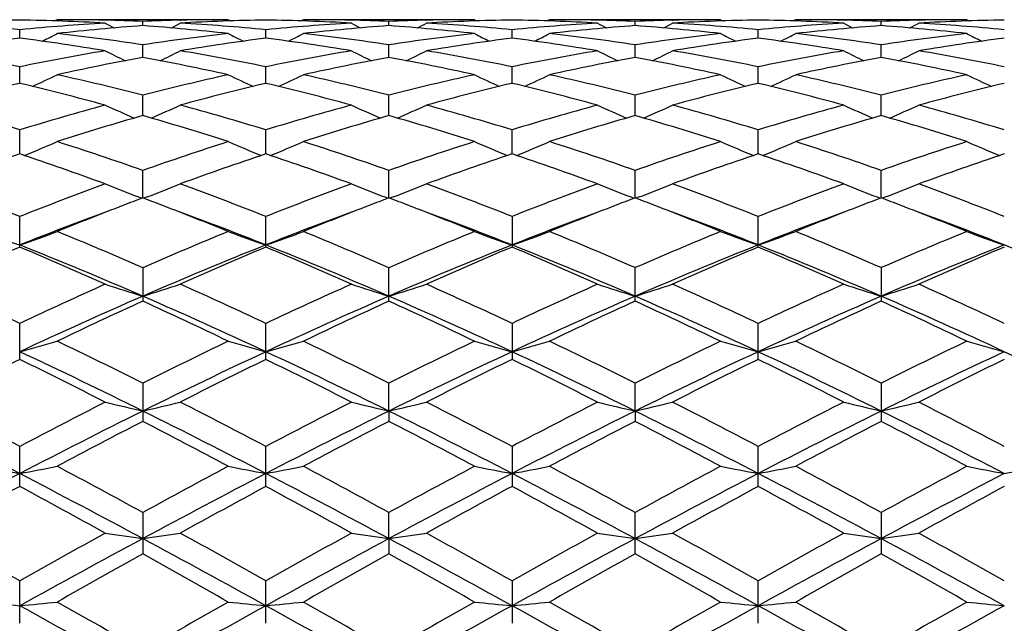
# Model space of a CAD drawing. Units: inches. Extents: x 0 to 11, y 0 to 8.5.
# Drawn here: x 8.2 to 8.4, y 3.3 to 3.5 of the extents above; entities that cross this region are included whole.
import ezdxf

# ---------------------------------------------------------------- set-up
doc = ezdxf.new("R2010")
doc.units = ezdxf.units.IN
doc.header["$LTSCALE"] = 0.605
doc.header["$MEASUREMENT"] = 0
doc.layers.get('0').update_dxf_attribs({"linetype": 'CONTINUOUS'})

msp = doc.modelspace()

# ---------------------------------------------------------------- linework, layer by layer
at = {"color": 7, "linetype": 'Continuous'}
for p, q in [((8.2185518337, 3.4867762775), (8.2179924087, 3.4864859911)), ((8.259214500599999, 3.4867762793), (8.2185518371, 3.4867762793)), ((8.229987061000001, 3.4866495566), (8.2298465311, 3.4866526515)), ((8.238884017, 3.4853670742), (8.2388839676, 3.4863758214)), ((8.2477826267, 3.4866493486), (8.2479196679, 3.4866526482)), ((8.259214500599999, 3.4867762793), (8.2597743316, 3.4864861863)), ((8.2770480587, 3.4867762797), (8.2764884034, 3.4864858898)), ((8.317711232, 3.4867762793), (8.2770480582, 3.4867762793)), ((8.2884804373, 3.4866496194), (8.288343045700001, 3.4866526451)), ((8.2973789522, 3.4853670912), (8.297378997000001, 3.4863758125)), ((8.3062759975, 3.4866492652), (8.306416608400001, 3.4866526503)), ((8.317711232, 3.4867762793), (8.3182708512, 3.4864862742)), ((8.3355456113, 3.486776281), (8.334985643, 3.4864857766)), ((8.3762072114, 3.4867762793), (8.335545610499999, 3.4867762793)), ((8.3469722005, 3.4866497929), (8.346840454199999, 3.4866526927)), ((8.355874584, 3.4853667711), (8.3558746441, 3.4863759828)), ((8.3647747974, 3.4866494132), (8.3649113762, 3.4866526999)), ((8.3762072114, 3.4867762793), (8.376766875, 3.4864863204)), ((8.3940361255, 3.4867762809), (8.3934766163, 3.4864860167)), ((8.4346977258, 3.4867762793), (8.3940361235, 3.4867762793)), ((8.4054685359, 3.4866496937), (8.4053320024, 3.4866526988)), ((8.4143687498, 3.4853667707), (8.4143686898, 3.4863759828)), ((8.4232711354, 3.4866495215), (8.4234029237, 3.4866526936)), ((8.4346977258, 3.4867762793), (8.4352578488, 3.4864860814)), ((8.2096366758, 3.4823916926), (8.2096368139, 3.4843999631)), ((8.2681313273, 3.4823916297), (8.2681313323, 3.4844000225)), ((8.3266269308, 3.4823916056), (8.3266267678, 3.4844000245)), ((8.3851216669, 3.4823920398), (8.3851216669, 3.4843997199)), ((8.2388840942, 3.4778025714), (8.2388839676, 3.4807901396)), ((8.2973788825, 3.4778026152), (8.297378997000001, 3.4807901055)), ((8.3558744905, 3.477801812), (8.3558746441, 3.4807907587)), ((8.4143688433, 3.4778018109), (8.4143686898, 3.4807907587)), ((8.209636573600001, 3.4716426147), (8.2096368139, 3.4755821377)), ((8.2681313239, 3.4716425231), (8.2681313323, 3.4755822649)), ((8.326627051200001, 3.4716424515), (8.3266267678, 3.4755822693)), ((8.3851216669, 3.4716432737), (8.3851216669, 3.4755816166)), ((8.238884154800001, 3.463972987), (8.2388839676, 3.4688246382)), ((8.2973788278, 3.463973057), (8.297378997000001, 3.4688245802)), ((8.3558744169, 3.463971798), (8.3558746441, 3.4688256912)), ((8.414368917000001, 3.4639717962), (8.4143686898, 3.4688256912)), ((8.209636489, 3.4548653869), (8.2096368139, 3.4605846332)), ((8.2681313211, 3.4548651782), (8.2681313323, 3.4605848234)), ((8.3266271507, 3.4548651708), (8.3266267678, 3.46058483)), ((8.3851216669, 3.4548662382), (8.3851216669, 3.4605838544)), ((8.2388842074, 3.4444099851), (8.2388839676, 3.4509391448)), ((8.297378780599999, 3.4444100719), (8.297378997000001, 3.4509390651)), ((8.355874352799999, 3.4444084297), (8.3558746441, 3.4509405912)), ((8.414368981, 3.4444084289), (8.4143686898, 3.4509405912)), ((8.2378787137, 3.4446375813), (8.2386809434, 3.4443326035)), ((8.2398898431, 3.4446375661), (8.2390873306, 3.4443323279)), ((8.2963731365, 3.4446376373), (8.2971757219, 3.4443325781)), ((8.2983842942, 3.4446376493), (8.297582158700001, 3.4443325104)), ((8.3548685391, 3.4446360331), (8.3556712964, 3.4443309075)), ((8.3568800362, 3.4446360672), (8.3560777993, 3.4443308719)), ((8.413363304299999, 3.4446360654), (8.4141656335, 3.4443310395)), ((8.4153748019, 3.4446360351), (8.4145721343, 3.4443307392)), ((8.2096368139, 3.4327045537), (8.2096368139, 3.4399837956)), ((8.2681313323, 3.4327042925), (8.2681313323, 3.4399840413)), ((8.3266267678, 3.4399840499), (8.3266267678, 3.4327042833)), ((8.3851216669, 3.4327056224), (8.3851216669, 3.4399827889)), ((8.2388839676, 3.4278209889), (8.2388839676, 3.4198651656)), ((8.297378997000001, 3.4198652695), (8.297378997000001, 3.4278208906)), ((8.3558746441, 3.4198632915), (8.3558746441, 3.427822773)), ((8.4143686898, 3.427822773), (8.4143686898, 3.419863291)), ((8.2096368139, 3.4060118206), (8.2096368139, 3.4145713032)), ((8.2681313323, 3.4060115159), (8.2681313323, 3.4145715952)), ((8.3266267678, 3.4145716053), (8.3266267678, 3.406011505)), ((8.3851216669, 3.4060130652), (8.3851216669, 3.4145701074)), ((8.2388839676, 3.4003585881), (8.2388839676, 3.3912818547)), ((8.2973787754, 3.3937351523), (8.297378997000001, 3.400358475)), ((8.3558743457, 3.3937341343), (8.3558746441, 3.4003606415)), ((8.4143686898, 3.4003606415), (8.4143686898, 3.3912797338)), ((8.2973787754, 3.3937351523), (8.297378997000001, 3.3912819729)), ((8.3558743457, 3.3937341343), (8.3558746441, 3.3912797345)), ((8.2096368139, 3.3758129569), (8.2096368139, 3.3853237441)), ((8.2681313323, 3.3758126204), (8.2681313323, 3.385324071)), ((8.3266267678, 3.3853240824), (8.3266267678, 3.3758126082)), ((8.3851216669, 3.3758143296), (8.3851216669, 3.3853224051)), ((8.2388839676, 3.3696073072), (8.2388839676, 3.3597584775)), ((8.2973787754, 3.3633989132), (8.297378997000001, 3.3696071836)), ((8.3558746441, 3.3597561926), (8.3558746441, 3.369609551)), ((8.4143686898, 3.369609551), (8.4143686898, 3.3597561923)), ((8.2973787754, 3.3633989132), (8.297378997000001, 3.3597586054)), ((8.2096368139, 3.3432684878), (8.2096368139, 3.3533650855)), ((8.2681313323, 3.3432681325), (8.2681313323, 3.3533654348)), ((8.3266267678, 3.3533654469), (8.3266267678, 3.3432681196)), ((8.3851216669, 3.3432699356), (8.3851216669, 3.3533636547))]:
    msp.add_line(p, q, dxfattribs=at)
for centre, radius, start, end in [((8.2185904683, 2.9689350179), 0.5178416393, 90.9907123923, 93.2416849361), ((8.200685479, 2.9688353531), 0.5179412489999999, 86.75873432280001, 89.00973461699999), ((8.2185494723, 2.9705539951), 0.5162222842, 88.7460334695, 89.9997377701), ((8.2185120303, 2.9689696598), 0.5178070606, 87.7452463714, 88.73017441680001), ((8.259249138300001, 2.9692553121), 0.5175213632, 91.26958340450001, 92.25524929429999), ((8.2770867978, 2.9687764716), 0.5180001825, 90.99060974550001, 93.2411826092), ((8.2592160435, 2.9706302859), 0.5161459934, 90.000171266, 91.25407617729999), ((8.2591756349, 2.9687546286), 0.5180220261, 86.7588843108, 89.0094067121), ((8.2770464398, 2.970622245), 0.5161540343, 88.7459179252, 89.99982034770001), ((8.2770126692, 2.9692180975), 0.5175585856, 87.7447847832, 88.73036887059999), ((8.3177516854, 2.96895174), 0.5178249871, 91.2698540636, 92.2547587038), ((8.3355792649, 2.9687759473), 0.518000655, 90.990280445, 93.24107997809999), ((8.3177136443, 2.9705625279), 0.5162137514, 90.00026774969997, 91.25398452629999), ((8.3176721558, 2.9689268887), 0.5178497726, 86.75833225139998, 89.00919727500002), ((8.335544495499999, 2.9704826862), 0.5162935931, 88.7463288131, 89.99987626800001), ((8.3355169041, 2.9693408996), 0.5174357109000001, 87.74520064369999, 88.73144866690001), ((8.3762389514, 2.9690358284), 0.5177408042, 91.26878409670002, 92.25419730969999), ((8.3940671511, 2.9691555489), 0.5176210439, 90.99023011580002, 93.2422498624), ((8.37620916, 2.9702860176), 0.5164902617, 90.0002161616, 91.25339622139998), ((8.3761481267, 2.9683963184), 0.5183806461, 86.7594002369, 89.0081193669), ((8.3940341731, 2.9702859721), 0.5164903072, 88.74659879299999, 89.9997836329), ((8.3940043858, 2.9690359292), 0.5177407034, 87.74580263, 88.73121604020001), ((8.4347264333, 2.9693407952), 0.5174358153, 91.26855133790002, 92.2547992933), ((8.4525711811, 2.9689269002), 0.5178497613, 90.9908030581, 93.24166801009999), ((8.4346988375, 2.9704827327), 0.5162935465, 90.00012337359999, 91.25366640620003), ((8.159562664500001, 2.9610897287), 0.5257005057999999, 84.534162221, 86.7563837376), ((8.2597487429, 2.9605134114), 0.5262778017, 93.24371954219998, 95.46395568540001), ((8.2777667771, 2.9583454767), 0.5284539615, 94.21954622940001, 96.43368545640001), ((8.423489570700001, 3.8600494673), 0.4211907196, 242.6478700398, 242.9817152493), ((8.1999691977, 2.9580526584), 0.5287483379, 83.5666007948, 85.779334436), ((8.0545594136, 3.8595485351), 0.4206174699, 297.0152994038, 297.349690696), ((8.2180483829, 2.9609037335), 0.5258865527000001, 84.5351386467, 86.75685808280001), ((8.3182148373, 2.9608887529), 0.5259015182, 93.243066613, 95.4647661761), ((8.3362900914, 2.9580840328), 0.5287167947, 94.22051811879997, 96.433428063), ((8.4817116162, 3.8595693404), 0.4206396099, 242.6506475807, 242.9850146198), ((8.2584997651, 2.9583853606), 0.5284139395, 83.5662044068, 85.78052225549999), ((8.1127340479, 3.8601385416), 0.4212879589, 297.0175576335, 297.351328287), ((8.2765127763, 2.9604555033), 0.5263357042, 84.53642169439998, 86.7564695587), ((8.3766980834, 2.9611186995), 0.5256714579999999, 93.24355759909999, 95.4658304571), ((8.3948255892, 2.95762739), 0.5291748139, 94.2211853983, 96.4319707289), ((8.5399974424, 3.8591333514), 0.4201577446, 242.6482772917, 242.983184168), ((8.3169409647, 2.9577020684), 0.5290990671, 83.56860100990001, 85.7800842117), ((8.1715971055, 3.859365171), 0.4204336883, 297.0210984699, 297.3556598017), ((8.3350169083, 2.960754805), 0.5260365802, 84.5343156796, 86.75520527190002), ((8.4352264315, 2.9607547258), 0.5260366596, 93.24479487200001, 95.4656841398), ((8.453302408899999, 2.957701648), 0.5290994895000001, 94.21991715790003, 96.4313981185), ((8.5986413787, 3.8593557178), 0.4204230637, 242.6443352562, 242.9789056341), ((8.3752306477, 2.9556204964), 0.5311900361, 83.57222486319999, 85.77462259560001), ((8.2302411935, 3.8591425133), 0.4201680406, 297.0168196594, 297.3517180224), ((8.3935452459, 2.9611186659), 0.5256714919, 84.5341693994, 86.7564419694), ((8.2804041341, 2.9363755774), 0.5505829072, 97.38474916690001, 99.5236489553), ((8.1389485264, 2.9367818039), 0.5501698928000001, 80.47704051619998, 82.6179754674), ((8.0261346593, 3.8608632343), 0.423614219, 296.4742351104, 297.0152331462), ((8.1573467008, 2.9409087123), 0.5460039207, 81.4116334603, 83.5638156411), ((8.3203281514, 2.9416510676), 0.5452559895, 96.43537614290001, 98.5903441655), ((8.338904895599999, 2.9362400518), 0.5507180315, 97.3835823393, 99.52222546280001), ((8.4514200981, 3.8604702177), 0.4231679807, 242.986116925, 243.5278166609999), ((8.1973552471, 2.9362110004), 0.5507471657, 80.4779748269, 82.6165461887), ((8.0848169882, 3.8605180767), 0.4232221876, 296.4723907661, 297.0140125206), ((8.2159245156, 2.9415705906), 0.5453370681, 81.4098484712, 83.5645388045), ((8.378924292, 2.9408523946), 0.5460607721, 96.43634834500001, 98.5883175491), ((8.3973197481, 2.9367194842), 0.5502322161, 97.38167655069998, 99.52242124860003), ((8.510126619500001, 3.8608542911), 0.4236054385, 242.9844326194, 243.5254657599), ((8.2558517743, 2.9363285386), 0.550630459, 80.4764404335, 82.6150870801), ((8.143393368, 3.8604252418), 0.4231036773, 296.4682798775, 297.0102127106), ((8.2744920304, 2.9420276971), 0.5448750007000001, 81.410151655, 83.5664617952), ((8.437330256100001, 2.9413934879), 0.5455129994, 96.43332431290003, 98.5874803052), ((8.4557716485, 2.9372005942), 0.5497499782999999, 97.38366872600001, 99.5258961875), ((8.5688093149, 3.8613125377), 0.4240984971, 242.9900809525, 243.5304766741), ((8.313978776499999, 2.933884591), 0.5531018335, 80.4805952109, 82.6098389294), ((8.2014289325, 3.861322629), 0.4241097978, 296.4695305723, 297.0099123586), ((8.3332593247, 2.94401985), 0.5428643823, 81.40726348409999, 83.5719307353), ((8.4957512296, 2.9420281769), 0.5448745152000001, 96.43353588669999, 98.58984820200001), ((8.5143917336, 2.936327491), 0.5506315208, 97.38491687030002, 99.5235591747), ((8.626845158, 3.8604157007), 0.4230929934000001, 242.9897810557, 243.5317268166999), ((8.0940927226, 2.9119140595), 0.5753886854, 78.4156409762, 80.4749235172), ((8.3253771486, 2.9107558272), 0.5765627339, 99.52485425169999, 101.5803503288), ((8.4207833579, 3.8629847282), 0.4284505976, 243.5538626214, 244.2664980745), ((8.0572367938, 3.8625214699), 0.4279242747999999, 295.7300662087, 296.4437364138), ((8.152561028, 2.9116885618), 0.5756149786, 78.4175947858, 80.4763217693), ((8.3837011374, 2.9116811896), 0.5756221005, 99.52346864209999, 101.5822092038), ((8.4790340994, 3.8625426628), 0.4279467375, 243.5565886548, 244.2702089954), ((8.1154397924, 3.8630782148), 0.4285520769, 295.7328772281, 296.445348288), ((8.2108817187, 2.9106977665), 0.5766206881, 78.4203515076, 80.4756894287), ((8.4421565261, 2.9119877865), 0.5753137110000001, 99.52494789080001, 101.5844324965), ((8.537312241, 3.8620742667), 0.427432219, 243.554268115, 244.2690617438001), ((8.1742957072, 3.8622893247), 0.427686696, 295.7354215628, 296.4495789388), ((8.2693805898, 2.9109145684), 0.5764068635, 78.4163994478, 80.4721308772), ((8.5008627889, 2.9109143259), 0.57640711, 99.52786951549999, 101.5836000753), ((8.5959418593, 3.8622775545), 0.427673589, 243.550410527, 244.2645900851), ((8.2329253468, 3.8620859996), 0.4274452832, 295.7309495967, 296.445721645), ((8.3288499687, 2.9160836876), 0.5711479972, 78.4080547967, 80.4825618432), ((8.3442853496, 2.9052770987), 0.5821467344, 100.4312971073, 102.4731755606), ((8.1332894889, 2.9043728213), 0.5830710286999999, 77.5276430846, 79.56613019210002), ((8.40295233, 2.9044705784), 0.5829710994, 100.433564871, 102.4724416354), ((8.1919962956, 2.9053720722), 0.5820499902, 77.5265908652, 79.56881915), ((8.461642154, 2.9034594546), 0.5839998867, 100.434350164, 102.4694357275), ((8.2502279, 2.9039474753), 0.583498065, 77.53145722720001, 79.5686335562), ((8.5200156817, 2.903946267), 0.5834992985, 100.4313692667, 102.4685408372), ((8.3076696737, 2.8988610016), 0.5886910042, 77.5386771724, 79.5575446043), ((8.0302160811, 3.8658257015), 0.4350239269, 294.7979909983, 295.6537728474001), ((8.0845484165, 2.8679774712), 0.6203521423, 75.5942550409, 77.5251024907), ((8.392879393200001, 2.869444763), 0.6188463670000001, 102.4736400975, 104.4090420722), ((8.4473492614, 3.8654299887), 0.4345802037, 244.3475273842, 245.2043633618), ((8.0888889366, 3.865478603), 0.4346345724, 294.7958754725, 295.6525931845), ((8.1433466607, 2.8692863112), 0.6190089633, 75.5912972061, 77.5262285379), ((8.4517453659, 2.867852902), 0.6204804057, 102.4751820856, 104.4056408037), ((8.5060443923, 3.8658145682), 0.4350127673, 244.3459000067, 245.2017475504), ((8.147454254, 3.8654017632), 0.4345359698, 294.7918053099, 295.6489249754), ((8.2021210387, 2.8703680939), 0.6178929250999999, 75.5913948014, 77.52962554189999), ((8.5098764249, 2.8692322709), 0.619054778, 102.469782704, 104.4046935448), ((8.5647502893, 3.8663474834), 0.435584033, 244.3513580448, 245.2060117816), ((8.2054881444, 3.8663578886), 0.435595534, 294.7939994603, 295.6486308794), ((8.2616094302, 2.8744328993), 0.6137085485, 75.5868763792, 77.538644468), ((8.5681219984, 2.8703692386), 0.6178917426, 102.470370301, 104.4086049668), ((8.6227844171, 3.8653918604), 0.4345250245, 244.351064538, 245.2082052566), ((8.354752127100001, 2.8591676425), 0.6294315509, 103.3294423847, 105.2390904113), ((8.0648340289, 2.8602622293), 0.6282944008, 74.76180397579999, 76.6752768833), ((8.4132487449, 2.859058258), 0.62953833, 103.3273364041, 105.2368880959), ((8.1230070829, 2.8590185828), 0.629578512, 74.7634254683, 76.6728907447), ((8.471438125, 2.8601939335), 0.6283626852, 103.3240517536, 105.2373592106), ((8.1814851367, 2.859067067), 0.6295353356000001, 74.7610618749, 76.6703340981), ((8.5298263023, 2.8608264341), 0.6277233502, 103.3278615506, 105.2427903219), ((8.2387983478, 2.8544693415), 0.6342823802, 74.7671102815, 76.66223502840002), ((8.5887588701, 2.859064567), 0.6295379243, 103.3296730034, 105.2389372243), ((8.0117547284, 2.8147533185), 0.6754668065999999, 72.9649866155, 74.7601957617), ((8.4080703778, 2.8127211126), 0.6775714138, 105.2392866396, 107.029257851), ((8.415653511799999, 3.8715302317), 0.4455948089, 245.3730188125, 246.3421128004), ((8.0623383439, 3.871088498), 0.4451006786, 293.6543253425, 294.6246797847), ((8.0701945639, 2.8144643301), 0.6757593181999999, 72.96773650229999, 74.7623774409), ((8.4660636261, 2.8144677263), 0.6757547603, 105.2372995454, 107.0319850908), ((8.4739353511, 3.8711174634), 0.4451314401, 245.3756298177, 246.3458988065), ((8.1205725262, 3.8716249806), 0.4456963685, 293.6573518144, 294.6262318963), ((8.128186684400001, 2.8126611262), 0.6776308676, 72.9717053408, 74.7615571474), ((8.5244676973, 2.8148936379), 0.6753207749, 105.2396180562, 107.0351575757), ((8.5322087726, 3.8705999005), 0.4445699691, 245.3734175154, 246.3453412767), ((8.1794173073, 3.870795394), 0.4447980657, 293.6590577957, 294.6302472691), ((8.1866463544, 2.8127648382), 0.6775410891, 72.96626432640001, 74.756059622), ((8.5835971193, 2.8127643527), 0.6775415943, 105.2439409793, 107.0337349485), ((8.5908223454, 3.8707871791), 0.4447890641, 245.3697427938, 246.3409491027), ((8.2380308274, 3.8706082374), 0.4445791037, 293.6546654605, 294.6265726935), ((8.247878418300001, 2.822161176), 0.6677560815, 72.9546692079, 74.7705510771), ((8.4287161939, 2.8033113258), 0.6873937388, 106.031290756, 107.8027419008), ((8.048479393300001, 2.8014840143), 0.6893080506999999, 72.1985270225, 73.96493088020001), ((8.4877212262, 2.8016821091), 0.6891005043, 106.0346349743, 107.8016049925), ((8.1075999106, 2.8034896295), 0.6872077579000001, 72.1969232021, 73.9688633122), ((8.5467603911, 2.7998268288), 0.6910325405, 106.0354853731, 107.7973333447), ((8.1653634186, 2.8009377171), 0.6898614223, 72.20380361640001, 73.9689237783), ((8.6048806515, 2.8009353164), 0.6898639334000001, 106.0310802654, 107.7961936395), ((8.2210814653, 2.791930524), 0.6992849826, 72.2130690604, 73.9541238968), ((8.0362578836, 3.8795466991), 0.4594677332, 292.3173853706999, 293.3751791163), ((7.9879785952, 2.7397933399), 0.7541099799, 70.5662173793, 72.196380366), ((8.4889151609, 2.7424417906), 0.7513215679999999, 107.8020171383, 109.4381150284), ((8.4413228944, 3.8791420725), 0.4590226949, 246.6260429933, 247.6850552176), ((8.0949182502, 3.8791893125), 0.4590745537, 292.3151859166, 293.3740713177), ((8.0472534973, 2.7421565174), 0.75162189, 70.56234067279999, 72.1978160439), ((8.5483654309, 2.7395576037), 0.7543591808, 107.8039997154, 109.433633454), ((8.5000030747, 3.8795356601), 0.4594567627, 246.6245158877, 247.6823918447), ((8.1534697928, 3.8791337262), 0.4590021095, 292.3113676133, 293.3706378382001), ((8.1064857896, 2.7442492126), 0.7494047674, 70.5622457325, 72.20238470529999), ((8.6058813051, 2.7422967614), 0.7514515340000001, 107.7967077493, 109.4326344501), ((8.5587349204, 3.8801850627), 0.4601464483, 246.629639297, 247.68578383), ((8.2115053268, 3.8801923932), 0.4601544018, 292.3142214971, 293.3703516038), ((8.1672584557, 2.7508960837), 0.7423784616, 70.55736682249999, 72.2132885818), ((8.6637567567, 2.7442514323), 0.749402412, 107.7976096702, 109.4377539673), ((8.616770539900001, 3.8791265967), 0.4589943744, 246.6293534632, 247.6886371206), ((8.4541618322, 2.7252551075), 0.7694956916, 108.5283036631, 110.1324768871), ((7.9659469053, 2.7274815177), 0.767119313, 69.8685581439, 71.4779948022), ((8.5126387635, 2.7251866753), 0.7695547918000001, 108.5254481635, 110.1296769702), ((8.0236089576, 2.725129171), 0.7696140634, 69.8707238814, 71.4748573871), ((8.570329874299999, 2.7274026111), 0.7671981204, 108.5210729714, 110.1303755958), ((8.082034731, 2.7250661957), 0.7696959029000001, 69.8677249283, 71.47142972100002), ((8.6286025772, 2.7282890099), 0.766288064, 108.5263471152, 110.1373127243), ((8.1379282037, 2.7177065805), 0.7775017331999999, 69.8743026275, 71.462032058), ((8.6882103792, 2.725061304), 0.7697011067, 108.5285799358, 110.1322737288), ((7.897902232100001, 2.6528326797), 0.8466317551000001, 68.3950034563, 69.8674113122), ((8.5226708216, 2.6492667963), 0.8504255775, 110.1318314757, 111.59793286), ((8.4087627917, 3.8927273908), 0.4795683958, 248.1103708446, 249.1250876484999), ((8.0692086072, 3.8922728013), 0.479071381, 290.8716166172, 291.8875144604), ((7.956291091000001, 2.6524320086), 0.8470434111, 68.3983438546, 69.8701957824), ((8.5799573774, 2.6524542151), 0.847017538, 110.1293942083, 111.6013163169), ((8.4670654776, 3.8923065663), 0.479106821, 248.1127678921, 249.1285772075), ((8.1274645248, 3.8928317288), 0.4796785388000001, 290.8744569167, 291.8889443628), ((8.013585922599999, 2.6492032305), 0.8504874337999999, 68.403221437, 69.8692428476), ((8.6382629411, 2.6530894952), 0.8463569840999999, 110.1323593136, 111.6051977771), ((8.5253417634, 3.8917248568), 0.4784867158, 248.1107437238, 249.1283453444), ((8.1862963781, 3.8919206531), 0.4787089775, 290.8756564376, 291.8926082906), ((8.0719397874, 2.6491091654), 0.8506256392, 68.3966894941, 69.86225764560001), ((8.6983038934, 2.6491082522), 0.8506266159, 110.1377431158, 111.6033095908), ((8.5839436122, 3.8919121124), 0.4786998061, 248.1073819023, 249.1243532153), ((8.244898145599999, 3.8917336106), 0.4784961154, 290.8716644554, 291.8892465026), ((8.1365182106, 2.6649924403), 0.8336194545000001, 68.3835464005, 69.87889065819999), ((8.5377904032, 2.6566190065), 0.8425910381999999, 110.7779242706, 111.1215803119), ((7.9394866589, 2.6554995916), 0.8438117874, 68.875227666, 69.21787672149999), ((8.5966273209, 2.655870082), 0.8434126204000001, 110.7815886983, 111.12447356), ((7.9986157134, 2.6569882845), 0.8421950767, 68.87842972899999, 69.22227095109999), ((8.6566066285, 2.652001977), 0.8475539440000001, 110.7826223397, 111.1238056656), ((8.0553476344, 2.6523301792), 0.8471743695999999, 68.8804376217, 69.22246261229999), ((8.7148891923, 2.6523473182), 0.8471560373999999, 110.7775373702, 111.1195695117), ((8.112524963, 2.6490980923), 0.8506633528, 68.8768326845, 69.216769087), ((8.550337244400001, 2.6242494549), 0.8773071669, 111.1241671202, 112.2213730593), ((7.9258137877, 2.6202171082), 0.8816509159, 67.78055339689999, 68.8727443855), ((8.61030203, 2.6205826162), 0.8812570587, 111.1269655018, 112.2196009701), ((7.986044385, 2.6245555406), 0.8769789762000001, 67.778234918, 68.8758369283), ((8.6699744035, 2.6175036075), 0.8845516954000001, 111.1261917974, 112.2146282872), ((8.043048797400001, 2.620582546), 0.8812209923000001, 67.78615241989999, 68.87825479290001), ((8.727201108200001, 2.6205659974), 0.8812387976, 111.1217560713, 112.2138363147), ((8.0962897751, 2.6074891936), 0.8953272143000001, 67.7919259948, 68.867262627), ((8.5409328539, 2.6002726456), 0.8964103438, 110.2942237504, 111.6897912617), ((7.9407378172, 2.6104213802), 0.8855375227, 68.30216742479999, 69.71521675380002), ((8.600457224500001, 2.5975677597), 0.8993040023000001, 110.2956627346, 111.6870521254), ((8.0005995982, 2.6140130291), 0.8816953408, 68.29834832859999, 69.7172499757), ((8.659340241699999, 2.5964003817), 0.9005317815, 110.2932348486, 111.6824934309), ((8.0589103812, 2.613310597), 0.8824170009000001, 68.3041606944, 69.7213364986), ((8.715774030499999, 2.6017334947), 0.8948157622, 110.2884823393, 111.6860204677), ((8.1157040568, 2.6089152448), 0.8871286381999999, 68.3070112675, 69.71726045289999), ((8.3756084369, 3.9122962776), 0.5070156494, 249.821932832, 250.8919394795), ((8.0434990722, 3.9126474824), 0.5074016407, 289.1127235334, 290.1816989769), ((7.8479335662, 2.529513891), 0.9796927367, 66.4809411139, 67.7715475719), ((8.6278014701, 2.5344013829), 0.9744000288, 112.226606168, 113.5241365372), ((8.434094348099999, 3.9122050616), 0.5069267270000001, 249.8193931705, 250.8895301753), ((8.1021485198, 3.9122560093), 0.5069813397999999, 289.110696067, 290.180709295), ((7.9082429638, 2.5338762193), 0.9749686803000001, 66.4764042974, 67.7732020637), ((8.688520566000001, 2.5290666863), 0.9801789870000001, 112.2289018146, 113.5188757548), ((8.4927617552, 3.9126344322), 0.5073886184, 249.8180298016, 250.8871039867), ((8.160690321799999, 3.9122140788), 0.5069267182, 289.1073429567001, 290.1776499969), ((7.968476220399999, 2.5378809655), 0.9706049451000001, 66.4761420257, 67.77862348840002), ((8.7446821099, 2.5343889611), 0.9743691404000001, 112.2202294364, 113.5178703848), ((8.5515032763, 3.9134200163), 0.5082106829999999, 249.8226028792, 250.889741867), ((8.2187375376, 3.9134270785), 0.5082181810999999, 289.1102659175, 290.1773894043), ((8.0314613819, 2.5483777632), 0.9591879543, 66.4718579697, 67.7900377183), ((8.8017652572, 2.5378852148), 0.9706003081, 112.221369815, 113.5238576237), ((8.6095505737, 3.9122072436), 0.5069194613, 249.8223425948, 250.8926645631), ((8.5994142246, 2.5057017043), 1.0056145946, 112.8053203271, 114.0677684871), ((7.8442586596, 2.5145364595), 0.9886721076, 66.4751328182, 68.3112592796), ((7.8218539627, 2.5101098762), 1.0007779374, 65.9333551838, 67.2021237715), ((8.644283445700001, 2.4886669303), 1.0166919213, 111.7141684371, 113.4996482181), ((8.6578377007, 2.5057162509), 1.0055734105, 112.8019160536, 114.0645468463), ((7.9012153776, 2.5108322114), 0.9926823656, 66.4790884511, 68.3077737733), ((7.8783934538, 2.5056248817), 1.0056698497, 65.9359158424, 67.19844657659999), ((8.700877007, 2.4931847206), 1.0117908682, 111.7087405723, 113.502937151), ((8.7144292851, 2.5100120585), 1.0008754841, 112.7967503695, 114.0654164338), ((7.936692884299999, 2.5053426099), 1.0060060164, 65.9324690689, 67.19438579539998), ((7.959273250599999, 2.5098907459), 0.9937190311, 66.4775804553, 68.30437071570002), ((8.7608678688, 2.4898235565), 1.0154682495, 111.7170110882, 113.504707071), ((8.7724714394, 2.5113768967), 0.9994430777, 112.8031094309, 114.0734194857), ((8.0194938494, 2.5141184342), 0.9891538096, 66.4715119009, 68.30676993979999), ((7.9901061156, 2.4936948358), 1.0187141618, 65.93859400630001, 67.1848724467), ((8.8206073176, 2.4867490516), 1.0187841171, 111.7181033254, 113.4999455035), ((8.833554665, 2.505333106), 1.0060164126, 112.80562574, 114.0675292781), ((8.0782869023, 2.5146088727), 0.9885866479000001, 66.4760042721, 68.3123180046), ((7.7253643033, 2.3851551944), 1.1376367565, 64.8061037577, 65.9324613883), ((8.696890454, 2.378444201), 1.1449783762, 114.0666042726, 115.1859290621), ((8.4013706236, 3.9437156868), 0.5473525878, 251.7511660099, 252.7309697255), ((8.0765806802, 3.943220668), 0.5468255957, 287.2661296864, 288.2470042934), ((7.7836481555, 2.3845329698), 1.1382897339, 64.8098470998, 65.935672338), ((8.7525770607, 2.3845947541), 1.1382178864, 114.0638562666, 115.1897708266), ((8.459693944400001, 3.9432631487), 0.5468695605, 251.753239012, 252.7340253594), ((8.1348582894, 3.9438371937), 0.5474786778, 287.2686625442, 288.2482458645), ((7.8393692515, 2.3783760565), 1.1450419655, 64.8153529265, 65.9346329265), ((8.8106715911, 2.3856508937), 1.1370915626, 114.0672793923, 115.1941408333), ((8.5179741803, 3.9425684726), 0.5461435836999999, 251.7514955522, 252.7340098483), ((8.193676353999999, 3.9427730726), 0.5463680987, 287.2694514750999, 288.2513921584), ((7.897460134199999, 2.3778566858), 1.1456825429, 64.80808958979999, 65.92659779600001), ((8.8727840225, 2.3778548874), 1.1456845205, 114.0734030799, 115.19190936), ((8.5765641965, 3.9427643826), 0.5463589742, 251.7485996567, 252.7305567148), ((8.252266264500001, 3.9425774991), 0.546153061, 287.2659985128, 288.2484961677), ((7.968856249400001, 2.4059014825), 1.1148151304, 64.7945969835, 65.94397622149998), ((8.7133858206, 2.3309413548), 1.1888903506, 113.5227402081, 115.0692852389), ((7.776522294299999, 2.3578709553), 1.1593535086, 64.91026295, 66.49618523640001), ((8.7735702433, 2.3272287224), 1.19296897, 113.5259894445, 115.0672373401), ((7.837051864199999, 2.3623361163), 1.1544472808, 64.9077014934, 66.5004257637), ((8.833251903099999, 2.3245017968), 1.1959414204, 113.5259680849, 115.0633446997), ((7.8939771963, 2.358715497), 1.1583924809, 64.9133783059, 66.50058108260001), ((8.8890794566, 2.3303279212), 1.1895349662, 113.5201969856, 115.0658436259), ((7.9506005858, 2.3546502308), 1.1628667375, 64.9147906168, 66.4958965986), ((8.7260556997, 2.3541257181), 1.1718092273, 114.566128784, 115.6640913344), ((7.748437029600001, 2.3472244086), 1.1794474945, 64.3377671504, 65.4285485077), ((8.787468929400001, 2.3479758343), 1.1786157565, 114.57085555, 115.6624268328), ((7.810501282200001, 2.354759264), 1.1711108893, 64.335445599, 65.4340694515), ((8.84895982, 2.3414654399), 1.1857802995, 114.5717109165, 115.6565625792), ((7.86501933, 2.3460329997), 1.1806991295, 64.3448534961, 65.4345293778), ((8.905228233099999, 2.346024013), 1.1807090617, 114.5654761712, 115.6551426898), ((7.9108673535, 2.3192431967), 1.210321521, 64.3544441499, 65.4172983193), ((8.050974616, 3.9906088064), 0.6039872175, 285.2297789008, 286.1081667413), ((7.6212479028, 2.1672305445), 1.3791588307, 63.3951137566, 64.3359943166), ((8.8516649318, 2.1772210464), 1.3680518835, 115.6620002341, 116.6104596614), ((8.4266264298, 3.9900704945), 0.6034241795, 253.8927299385, 254.7720721658), ((8.109616287, 3.9901361188), 0.6034927325, 285.228116392, 286.1073514285), ((7.6840779274, 2.1761508321), 1.3692415985, 63.39013915029999, 64.3377917831), ((8.915476285599999, 2.1662984383), 1.380198693, 115.6645014544, 116.6046790195), ((8.4852850524, 3.990588451), 0.6039667177, 253.8916071156, 254.7700829279), ((8.1681538009, 3.9900933445), 0.6034405504, 285.2253689245, 286.1048329076), ((7.7467485157, 2.1845078609), 1.3599016966, 63.389737563, 64.3437866246), ((8.968316315, 2.1775400666), 1.3676165248, 115.6548988772, 116.6036988629), ((8.5440185597, 3.9915541515), 0.6049604081000001, 253.895370567, 254.7722412374), ((8.2262212661, 3.9915666608), 0.6049733996, 285.2277681584, 286.104620041), ((7.8141610185, 2.2024805227), 1.3398380602, 63.3864644641, 64.35493611220001), ((9.0234903723, 2.1845167147), 1.3598917893, 115.656205955, 116.6102620505), ((8.6020860702, 3.9900809909), 0.6034277211, 253.8951579203, 254.774640278), ((7.6231481537, 2.1537545697), 1.3844430771, 63.59242397050001, 64.936174632), ((8.8768094547, 2.1077354613), 1.4355290692, 115.0879916767, 116.3838935289), ((7.679121391900001, 2.1485183389), 1.3902543309, 63.5953344109, 64.9334524268), ((8.9321792669, 2.1141547538), 1.4283898839, 115.0836073515, 116.3860331879), ((7.737163681599999, 2.1476790226), 1.3912067522, 63.59396732739999, 64.9311752421), ((8.9930214442, 2.1095120403), 1.4335908802, 115.089909265, 116.3876034815), ((7.7983095829, 2.1532532873), 1.3850349897, 63.5896485245, 64.932838729), ((9.0534512658, 2.105420604), 1.4381160976, 115.0906346304, 116.3842228001), ((7.8571928865, 2.153839767), 1.3843381719, 63.59324330729999, 64.9371161533), ((8.8373247745, 2.1240610226), 1.427371719, 116.0879869564, 117.0001784471), ((7.5733871677, 2.1066526157), 1.4467715635, 63.01055700239999, 63.91066424740001), ((8.8956029653, 2.1242886157), 1.4270719132, 116.0842102082, 116.9966818975), ((7.640588489500001, 2.1241204433), 1.427254266, 63.00382126609999, 63.9161908176), ((8.9494601933, 2.1334426774), 1.4168108197, 116.0785150105, 116.9976699792), ((7.698559768200001, 2.1233040514), 1.4282179686, 63.00008294340001, 63.911704871), ((9.0069593923, 2.1358777278), 1.414187374, 116.0856227512, 117.006369966), ((7.746797755599999, 2.1028781558), 1.4510747773, 63.0053292146, 63.9026697322), ((9.071693875900001, 2.1232837183), 1.4282407657, 116.0883079126, 116.9999151942), ((7.445267386799999, 1.9349070737), 1.6395027108, 62.21077434270001, 63.01091998279999), ((9.0024061215, 1.879787016), 1.7015063958, 116.9987982016, 117.7699103392), ((8.3943219616, 4.0666639093), 0.6906475682, 256.2333795651, 256.9935419401), ((8.0836184529, 4.06603928), 0.6900002567, 283.0042163751, 283.7651943725), ((7.4824086767, 1.8934567319), 1.6861281829, 62.2255427054, 63.003636003), ((9.053752024, 1.8936245177), 1.6859322135, 116.9958526942, 117.7740484731), ((8.4526543569, 4.066088450400001), 0.6900503342000001, 256.2349911228, 256.9959069632999), ((8.1419065641, 4.0668281881), 0.6908153468000001, 283.0061773634, 283.7661600633), ((7.5338667749, 1.8797184298), 1.7015630425, 62.2314485216, 63.0025453074), ((9.1112922715, 1.8957333094), 1.6836212827, 116.9995756123, 117.7787284223), ((8.5109428038, 4.0651900557), 0.6891293645000001, 256.2336369904999, 256.9958972511001), ((8.2007127863, 4.0654497944), 0.6894033923999999, 283.0067844338, 283.7686041861), ((7.5912091739, 1.8780197496), 1.7036015795, 62.22374208229999, 62.9938257233), ((9.1790362905, 1.8780156318), 1.7036062157, 117.0061752292, 117.7762567776), ((8.569526454, 4.0654325946), 0.6893857126, 256.2313860541999, 256.993225325), ((8.2592963485, 4.0652076351), 0.6891474341, 283.0041126041, 283.7663531411), ((7.6798067891, 1.9359869318), 1.6382867733, 62.2104879453, 63.01120168360001), ((7.415970134099999, 1.852922069), 1.7200114307, 62.5205248542, 63.6133226705), ((9.030352604299999, 1.7997218496), 1.779691121, 116.4055752164, 117.4617607943), ((7.4761885162, 1.8564007861), 1.7161298166, 62.51798114899999, 63.6132684095), ((9.091467827899999, 1.794598276), 1.7854456509, 116.4077784558, 117.4605530987), ((7.5378553466, 1.8625801965), 1.7091844071, 62.5166905009, 63.6164691935), ((9.1523572541, 1.7897962178), 1.7908103929, 116.408058891, 117.4576560965), ((7.5937482131, 1.8573461669), 1.7150289294, 62.5202903915, 63.616263021), ((9.2062920513, 1.7986937169), 1.7808133174, 116.403980529, 117.4594660585), ((7.6491021655, 1.8512391292), 1.7218955109, 62.52133943109999, 63.61294558140001), ((9.0448024804, 1.8328978389), 1.7544416173, 117.3457514034, 118.0958462355), ((7.3992887579, 1.7689384508), 1.8267233607, 61.91716045649999, 62.63752988149999), ((9.110883643400001, 1.8185714658), 1.7706518981, 117.3508441385, 118.0940393985), ((7.4922169149, 1.8343468051), 1.7528072051, 61.90365743020001, 62.65445636500001), ((9.177142611, 1.8036162807), 1.7875000192, 117.3516618288, 118.0877644499), ((7.5404905117, 1.8145374142), 1.7750965121, 61.9137150292, 62.6550622951), ((9.2297638915, 1.814516401), 1.7751202626, 117.3449436201, 118.0862808848), ((7.568832942699999, 1.7574311062), 1.8396717193, 61.922680235, 62.6379074192), ((9.290754372, 1.3004879714), 2.3427568514, 117.4821680382, 118.291431387), ((8.361811619700001, 4.190598040799999), 0.8258638943000001, 258.7517995532, 259.3819024707), ((8.0573115996, 4.1911819958), 0.8264654284999999, 280.6208359318, 281.2503412398), ((7.1867693613, 1.4104505714), 2.218322065, 61.68725286320001, 62.54192433390001), ((7.207891214500001, 1.486604101), 2.1467759853, 61.2981597035, 61.91501703979999), ((9.2925267612, 1.4448527159), 2.1942751362, 118.0935650459, 118.6970325036), ((9.3475991893, 1.3035165296), 2.3393084926, 117.4805464086, 118.2909987305), ((8.4202949377, 4.1904259549), 0.8256927392, 258.7502989457, 259.3804920852), ((8.1159466479, 4.190527379700001), 0.8257963068, 280.6196468119001, 281.2497554736), ((7.2406212613, 1.4016795014), 2.2282458334, 61.68912280210001, 62.53997891910001), ((7.2422473127, 1.4420819964), 2.1974203555, 61.30360285840001, 61.9062173895), ((9.4002831021, 1.3143998666), 2.3269712175, 117.4772445451, 118.2920221816), ((9.3663340833, 1.4163872556), 2.2265967447, 118.0961882996, 118.6909356936), ((8.478946106699999, 4.191142767), 0.8264259073000001, 258.7494925792, 259.3790693838999), ((8.174480515199999, 4.1904783791), 0.8257411631999999, 280.6176829842, 281.2479474222), ((7.2990953347, 1.4017372172), 2.2282046648, 61.68792466380001, 62.53879663890001), ((7.312733927000001, 1.4640303194), 2.1724121993, 61.3030869776, 61.91256480279999), ((9.4628562702, 1.306939355), 2.3354726112, 117.4815637988, 118.2933659152), ((9.4084031943, 1.4463301618), 2.1924461129, 118.086012286, 118.6900020713), ((8.5376728093, 4.1925026483), 0.8278046712999999, 258.752193457, 259.380610056), ((8.2325651758, 4.1925303336), 0.8278328681999999, 280.6194006849001, 281.2477958181), ((7.3618603977, 1.4098760313), 2.2190140905, 61.68533115970001, 62.53973912629999), ((7.392708811499999, 1.5034490954), 2.1275205646, 61.30078255240001, 61.9232044925), ((9.4574967149, 1.4640534722), 2.1723857959, 118.0874273285, 118.6969126111), ((9.524524894199999, 1.3008689346), 2.3423222372, 117.4819308893, 118.291347808), ((8.5957574808, 4.1904507338), 0.8257130077, 258.7520419187, 259.3823276159), ((8.2912919913, 4.1911698624), 0.8264535034999999, 280.6209411622, 281.2504968889), ((9.3219004268, 1.3160045867), 2.3409273514, 118.3683375854, 118.9353403147), ((7.076388054400001, 1.2771651534), 2.3850734486, 61.07480307469999, 61.6313987329), ((9.3796640075, 1.3170132861), 2.3396922002, 118.3643281351, 118.9316825052), ((7.1164857974, 1.2435452005), 2.4233967454, 61.07858748109999, 61.6263535264), ((9.4243263306, 1.3421241822), 2.3110242208, 118.3583092832, 118.9327465528), ((7.2132317059, 1.3139358152), 2.3432849745, 61.0649355652, 61.6313497473), ((9.4800660534, 1.3478730053), 2.3046581562, 118.3658977839, 118.9418573664), ((7.2454662917, 1.2660508625), 2.3978983014, 61.0693354268, 61.6228990627), ((9.5570425599, 1.3138796985), 2.3433490509, 118.3686638262, 118.9350624624), ((6.7813890289, 0.816875215), 2.9109573337, 60.6169902382, 61.0751719413), ((9.7310726599, 0.6492676139), 3.102726248, 118.9339557977, 119.363885936), ((8.3889261736, 4.4182880631), 1.0655063417, 261.4203864295, 261.9048446506999), ((8.0890039433, 4.4173387662), 1.0645437355, 278.0937343571, 278.5786981996), ((6.834361066900001, 0.8065702021), 2.9226465971, 60.62177781789999, 61.0781685121), ((9.7640657744, 0.6950603315999999), 3.0503124228, 118.9308998576, 119.3681955149), ((8.447265525399999, 4.4173953487), 1.0646006406, 261.4214152141, 261.906348908), ((8.1473001597, 4.4185687122), 1.0657893299, 278.094981888, 278.5793150824), ((6.8052708764, 0.6492558131), 3.1026976424, 60.63751097819999, 61.06745022130001), ((9.819327999, 0.7013313865), 3.0432616751, 118.9347998157, 119.3730481359), ((8.5055603006, 4.4159820769), 1.0631737964, 261.4205514913, 261.9063438784), ((8.2060972997, 4.4163971606), 1.0635975709, 278.0953661389, 278.5808743124), ((6.859327403099999, 0.6422431472), 3.1109841758, 60.6295817562, 61.058329187), ((9.9109236908, 0.6422292264), 3.1110001132, 118.9416718128, 119.3704170489), ((8.564139063899999, 4.4163496011), 1.0635495037, 261.4191147188, 261.9046448227), ((8.2646760891, 4.4160294735), 1.0632216985, 278.093667005, 278.5794375806), ((7.0173112511, 0.8203577143999999), 2.9069700763, 60.61667674419999, 61.0754721664), ((9.8166222585, 0.4346139538), 3.3267158765, 118.3113708358, 118.8851016006), ((6.761836009400001, 0.6193787021), 3.1162987934, 61.0948965218, 61.70735656899999), ((9.8794942612, 0.4266322311), 3.3358189333, 118.3125452821, 118.884706328), ((6.825747406900001, 0.6291956318999999), 3.1050871918, 61.094817828, 61.70951109350001), ((9.9447859737, 0.4140842897999999), 3.3500885379, 118.3130958382, 118.8828099421), ((6.879213546799999, 0.6199117199), 3.1156453032, 61.09639468380001, 61.70897859779999), ((9.9933809024, 0.4321655486), 3.3294750319, 118.3106926388, 118.8839340796), ((6.931185656599999, 0.6080201896), 3.1292077673, 61.0970827258, 61.70701149390001), ((9.8277983504, 0.5087073865999999), 3.2639150167, 119.1312859125, 119.5407067125), ((6.5277714962, 0.2915155072), 3.5131212354, 60.4719008812, 60.8522561972), ((9.914908773099999, 0.4579933869), 3.3221444803, 119.1365886336, 119.538816358), ((6.6259383623, 0.3618820785), 3.4323428543, 60.4691858566, 60.8585184514), ((10.0030029807, 0.4049853241), 3.3828542162, 119.1373526799, 119.5323136759), ((6.7314797909, 0.4449293606), 3.3368958776, 60.46919451359999, 60.86964817779999), ((10.0388059256, 0.4448540374), 3.3369823061, 119.1303579464, 119.530801218), ((6.6796319537, 0.2490905331), 3.5616783103, 60.4776062008, 60.85273706069999), ((8.3575798006, 4.8954821485), 1.555081819, 264.2107403313, 264.5408859939), ((8.061543860599999, 4.8966329386), 1.5562415863, 275.4605522105, 275.7903770258), ((5.844719297999999, -0.8422251048999999), 4.8162068274, 60.19129030470001, 60.4696674573), ((10.7434722489, -1.0357144949), 5.038987855199999, 119.5384344316, 119.8044883014), ((8.416062311900001, 4.8951423456), 1.5547424399, 264.2099531702, 264.5401485482), ((8.120174365599999, 4.8953915237), 1.5549929578, 275.4599301215, 275.7900693747), ((5.9666514605, -0.730586602), 4.6878041649, 60.1857602049, 60.47175045180001), ((10.8886996242, -1.1882758523), 5.2144789228, 119.5411152689, 119.7982321457), ((8.4747084745, 4.8965020968), 1.5561103292, 264.2095300204, 264.5394042359001), ((8.178705761, 4.895312941499999), 1.5549113623, 275.4589031244, 275.7891208038001), ((5.9091568879, -0.9346906698999999), 4.9225647625, 60.1955568458, 60.46787445250001), ((10.8537179894, -1.0251949801), 5.0265093534, 119.5306395688, 119.7973608307), ((8.5334305843, 4.899113950899999), 1.5587316713, 264.2109465114, 264.5402092278), ((8.2368019124, 4.8992239821), 1.5588422344, 275.4598024914, 275.7890418168), ((6.069771832200001, -0.7561327969), 4.7168669935, 60.193885699, 60.47811612770001), ((10.8610211342, -0.9345767288), 4.9224334301, 119.5321178034, 119.8044426965), ((8.5915268268, 4.8952037799), 1.5548016735, 264.2108675336, 264.5411083929), ((5.7395415814, -1.1302087111), 5.113788112, 60.74181788100001, 61.11674923429999), ((11.0444053868, -1.68086989), 5.743843203200001, 118.904282404, 119.2380804813), ((5.784601222999999, -1.1543461358), 5.141412504, 60.74266586040001, 61.11557928340001), ((11.0850704329, -1.6490287705), 5.7073500813, 118.9020810136, 119.238024961), ((5.8489280766, -1.1437526848), 5.1293202989, 60.74165981060001, 61.1154503775), ((11.1540839524, -1.6675949524), 5.7286880883, 118.9044356097, 119.2391211412), ((5.9150304144, -1.1300067324), 5.1136097411, 60.74075036549999, 61.1156928836), ((11.2183452287, -1.6780366548), 5.7406161454, 118.9044514327, 119.2384383792)]:
    msp.add_arc(centre, radius, start, end, dxfattribs=at)

doc.saveas('drawing.dxf')
